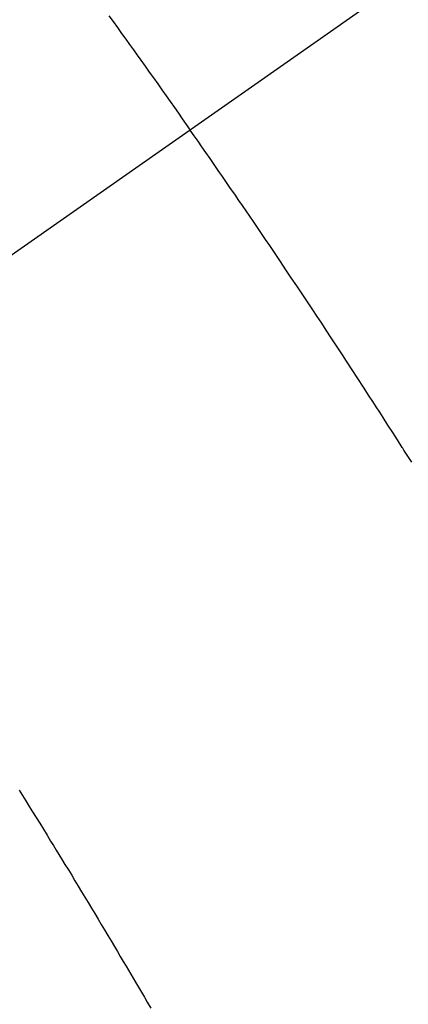
# Model space of a CAD drawing. Extents: x 27948 to 54421, y -25 to 8845.
# Drawn here: x 43457 to 43462, y 6780 to 6793 of the extents above; entities that cross this region are included whole.
import ezdxf

# ---------------------------------------------------------------- set-up
doc = ezdxf.new("R2010")
doc.units = 0
doc.header["$LTSCALE"] = 50
doc.header["$MEASUREMENT"] = 0
doc.linetypes.add('CENTER2', pattern=[1.125, 0.75, -0.125, 0.125, -0.125])
doc.linetypes.add('HIDDEN', pattern=[0.375, 0.25, -0.125])
doc.layers.get('0').update_dxf_attribs({"linetype": 'CONTINUOUS'})
doc.layers.add('150-機器', color=8, linetype='CONTINUOUS')
doc.layers.add('160-文字', color=254, linetype='CONTINUOUS')
doc.styles.add('KH001', font='txt')
doc.dimstyles.new('KH1xx030', dxfattribs={"dimscale": 30, "dimtxt": 2, "dimasz": 0.6, "dimexe": 0.3, "dimexo": 1.2, "dimgap": 0.5, "dimtad": 3, "dimdec": 1, "dimdsep": 46, "dimlunit": 6, "dimtxsty": 'KH001', "dimblk": 'DOT', "dimcen": 1, "dimdle": 1, "dimclrd": 256, "dimclre": 256, "dimclrt": 256, "dimadec": 0, "dimazin": 0, "dimtfac": 1, "dimtdec": 1, "dimtix": 1, "dimtmove": 2, "dimatfit": 3, "dimldrblk": 'CLOSEDBLANK', "dimfxl": 1, "dimtolj": 1, "dimtzin": 0, "dimlwd": -1, "dimlwe": -1, "dimarcsym": 0})

# ---------------------------------------------------------------- blocks, each defined once
blk = doc.blocks.new('F402_H')
at = {"layer": '150-機器', "color": 13, "linetype": 'CENTER2'}
blk.add_line((0, 0), (244.018, -170.863), dxfattribs=at)
at = {"layer": '150-機器', "color": 13, "linetype": 'HIDDEN'}
for points in [[(213.676, -147.404), (213.621, -147.48), (213.566, -147.556), (213.511, -147.632), (213.457, -147.708), (213.408, -147.776), (213.359, -147.843), (213.311, -147.911), (213.262, -147.978), (213.208, -148.055), (213.153, -148.132), (213.099, -148.208), (213.044, -148.285), (212.99, -148.361), (212.936, -148.438), (212.882, -148.514), (212.828, -148.591), (212.777, -148.663), (212.726, -148.736), (212.675, -148.809), (212.624, -148.881)], [(209.759, -153.176), (209.809, -153.097), (209.859, -153.018), (209.864, -153.01), (209.87, -153.001), (209.875, -152.992), (209.881, -152.984), (209.942, -152.887), (210.004, -152.791), (210.066, -152.695), (210.128, -152.599), (210.173, -152.529), (210.218, -152.459), (210.263, -152.39), (210.308, -152.32), (210.381, -152.206), (210.455, -152.093), (210.529, -151.98), (210.603, -151.867), (210.654, -151.788), (210.706, -151.71), (210.757, -151.631), (210.808, -151.553), (210.866, -151.466), (210.923, -151.379), (210.98, -151.292), (211.038, -151.206), (211.107, -151.102), (211.177, -150.998), (211.246, -150.894), (211.316, -150.79), (211.385, -150.686), (211.455, -150.582), (211.525, -150.478), (211.595, -150.375), (211.648, -150.297), (211.701, -150.22), (211.754, -150.142), (211.806, -150.065), (211.853, -149.996), (211.9, -149.927), (211.947, -149.858), (211.994, -149.79), (212.047, -149.712), (212.101, -149.635), (212.154, -149.557), (212.207, -149.48), (212.261, -149.403), (212.314, -149.326), (212.367, -149.248), (212.421, -149.171), (212.472, -149.099), (212.522, -149.026), (212.573, -148.954), (212.624, -148.881)], [(214.837, -157.414), (214.793, -157.484), (214.749, -157.554), (214.706, -157.625), (214.662, -157.695), (214.618, -157.766), (214.571, -157.842), (214.523, -157.919), (214.476, -157.996), (214.429, -158.073), (214.393, -158.13), (214.358, -158.188), (214.322, -158.245), (214.287, -158.303), (214.244, -158.374), (214.2, -158.444), (214.157, -158.515), (214.115, -158.586), (214.072, -158.656), (214.029, -158.727), (213.986, -158.797), (213.944, -158.868), (213.901, -158.938), (213.859, -159.009), (213.816, -159.08), (213.774, -159.15), (213.731, -159.221), (213.689, -159.292), (213.647, -159.363), (213.605, -159.434), (213.566, -159.498), (213.528, -159.563), (213.49, -159.627), (213.452, -159.691), (213.422, -159.743), (213.391, -159.794), (213.361, -159.845), (213.33, -159.897), (213.292, -159.961), (213.255, -160.025), (213.217, -160.09), (213.179, -160.154), (213.134, -160.231)]]:
    blk.add_lwpolyline(points, dxfattribs=at)
blk = doc.blocks.new('_ClosedBlank')
at = {"color": 0, "linetype": 'ByBlock', "lineweight": -2}
for p, q in [((-1, 0.16667), (0, 0)), ((-1, 0.16667), (-1, -0.16667)), ((0, 0), (-1, -0.16667))]:
    blk.add_line(p, q, dxfattribs=at)
blk = doc.blocks.new('_Dot')
at = {"color": 0, "linetype": 'ByBlock', "lineweight": -2}
blk.add_line((-0.5, 0), (-1, 0), dxfattribs=at)
at = {"color": 0, "linetype": 'ByBlock', "const_width": 0.5}
blk.add_lwpolyline([(-0.25, 0, 1), (0.25, 0, 1)], format="xyb", close=True, dxfattribs=at)

msp = doc.modelspace()

# ---------------------------------------------------------------- block references
at = {"layer": '150-機器', "xscale": -1}
msp.add_blockref('F402_H', (43671.488, 6940.134), dxfattribs=at)

# ---------------------------------------------------------------- leaders
at = {"layer": '160-文字', "annotation_type": 0, "has_hookline": 1, "hookline_direction": 1, "text_width": 963.959}
msp.add_leader([(43551.481, 6947.323), (43161.925, 5411.606), (43143.925, 5411.606)], dimstyle='KH1xx030', override={"dimgap": 0.5, "dimtad": 1}, dxfattribs=at)
at = {"layer": '160-文字'}
msp.add_leader([(43791.481, 6939.942), (43161.925, 5411.606)], dimstyle='KH1xx030', override={"dimgap": 0.5, "dimtad": 1}, dxfattribs=at)

doc.saveas('drawing.dxf')
